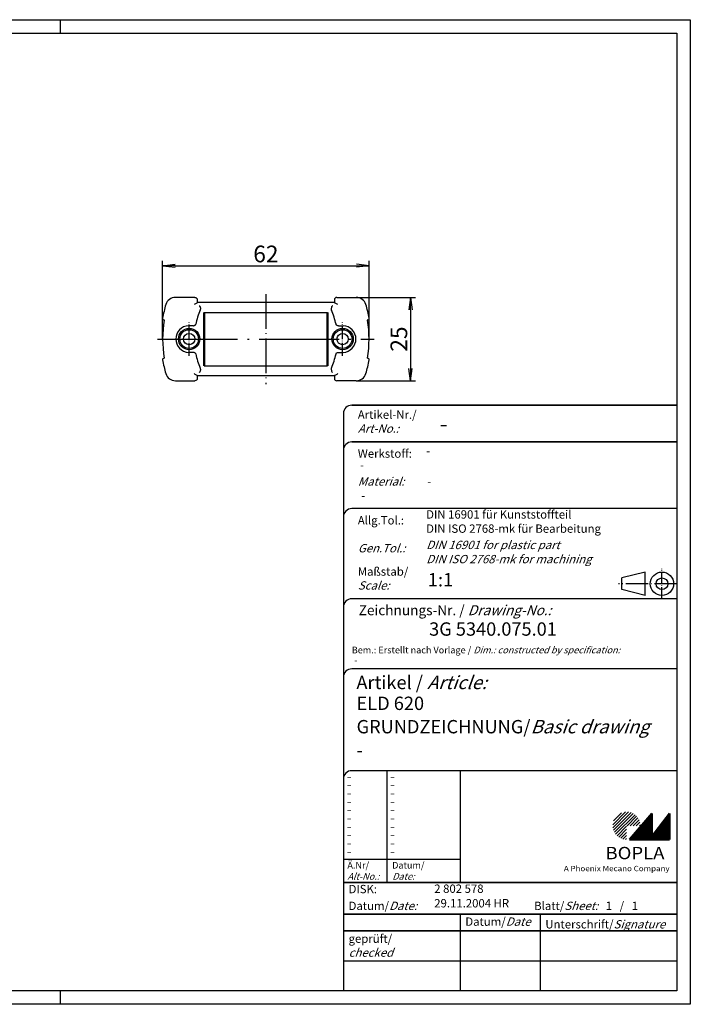
# Model space of a CAD drawing. Units: millimetres. Extents: x 1 to 419, y 1 to 296.
# Drawn here: x 218 to 419, y 1 to 296 of the extents above; entities that cross this region are included whole.
import ezdxf

# ---------------------------------------------------------------- set-up
doc = ezdxf.new("R2010")
doc.units = ezdxf.units.MM
doc.linetypes.add('ACAD_ISO04W100', pattern=[30.5, 24, -3, 0.5, -3])
doc.styles.get("Standard").update_dxf_attribs({"font": 'isocp.shx', "width": 1.2})
doc.dimstyles.new('phoenix', dxfattribs={"dimtxt": 2.5, "dimasz": 3.72, "dimexe": 1.5, "dimexo": 0, "dimgap": 0.5, "dimtad": 1, "dimdec": 6, "dimdsep": 46, "dimtxsty": 'Standard', "dimblk": '_OPEN15', "dimcen": 0, "dimclrd": 1, "dimclre": 1, "dimclrt": 5, "dimadec": 4, "dimazin": 2, "dimtfac": 0.666667, "dimtdec": 6, "dimtmove": 0, "dimatfit": 0, "dimldrblk": '_OPEN15', "dimfxl": 1, "dimtolj": 1, "dimlwd": 25, "dimlwe": 25, "dimarcsym": 0})

# ---------------------------------------------------------------- blocks, each defined once
blk = doc.blocks.new('_OPEN15', base_point=(1, 0))
at = {"color": 0, "linetype": 'ByBlock'}
for p, q in [((1, 0), (0, 0.132)), ((0, 0), (1, 0)), ((1, 0), (0, -0.132))]:
    blk.add_line(p, q, dxfattribs=at)
blk = doc.blocks.new('*D3')
at = {"color": 1, "linetype": 'Continuous', "lineweight": 25}
for p, q in [((318.85, 212.81), (336.61, 212.81)), ((335.11, 209.09), (335.11, 191.53)), ((318.85, 187.81), (336.61, 187.81))]:
    blk.add_line(p, q, dxfattribs=at)
at = {"color": 1, "linetype": 'Continuous', "lineweight": 25, "xscale": 3.72, "yscale": 3.72, "zscale": 3.72}
for p, rotation in [((335.11, 212.81), 90), ((335.11, 187.81), 270)]:
    blk.add_blockref('_OPEN15', p, dxfattribs=dict(at, rotation=rotation))
at = {"color": 5, "linetype": 'Continuous', "lineweight": 35, "insert": (331.61, 200.31), "char_height": 5, "attachment_point": 5, "rotation": 90}
blk.add_mtext('\\A1;25', dxfattribs=at)
blk = doc.blocks.new('*D4')
at = {"color": 1, "linetype": 'Continuous', "lineweight": 25}
for p, q in [((260.78, 200.31), (260.78, 223.8)), ((264.5, 222.3), (318.95, 222.3)), ((322.67, 200.31), (322.67, 223.8))]:
    blk.add_line(p, q, dxfattribs=at)
at = {"color": 1, "linetype": 'Continuous', "lineweight": 25, "xscale": 3.72, "yscale": 3.72, "zscale": 3.72, "rotation": 180}
blk.add_blockref('_OPEN15', (260.78, 222.3), dxfattribs=at)
at = {"color": 1, "linetype": 'Continuous', "lineweight": 25, "xscale": 3.72, "yscale": 3.72, "zscale": 3.72}
blk.add_blockref('_OPEN15', (322.67, 222.3), dxfattribs=at)
at = {"color": 5, "linetype": 'Continuous', "lineweight": 35, "insert": (291.73, 225.81), "char_height": 5, "attachment_point": 5}
blk.add_mtext('\\A1;62', dxfattribs=at)

msp = doc.modelspace()

# ---------------------------------------------------------------- hatches: boundary and pattern name
at = {"linetype": 'Continuous', "lineweight": 25}
h = msp.add_hatch(dxfattribs=at)
h.set_pattern_fill('_U', color=1, scale=0.65, angle=45, style=0, pattern_type=0)
h.set_pattern_definition([(45, (0, -9.08885), (-0.4596194, 0.4596194), [])])
edge = h.paths.add_edge_path()
edge.add_line((399.8835, 50.3645), (399.8835, 54.5145))
edge.add_line((399.8835, 54.5145), (404.0335, 54.5145))
edge.add_arc((399.8835, 54.5145), 4.15, 0, 270)
h = msp.add_hatch(dxfattribs=at)
h.set_pattern_fill('_U', color=1, scale=0.1, angle=45, style=0, pattern_type=0)
h.set_pattern_definition([(45, (0, -9.08885), (-0.070710678, 0.070710678), [])])
h.paths.add_polyline_path([(407.4335, 58.1645), (400.7335, 50.3645), (412.7335, 50.3645), (412.7335, 58.1645), (407.4335, 51.2645)])

# ---------------------------------------------------------------- linework, layer by layer
at = {"color": 1, "linetype": 'Continuous'}
for p, q in [((1, 296), (419, 296)), ((230, 296), (230, 292)), ((419, 296), (419, 1)), ((328, 71), (328, 37.5)), ((315, 44.5), (350, 44.5)), ((230, 5), (230, 1)), ((419, 1), (1, 1))]:
    msp.add_line(p, q, dxfattribs=at)
at = {"color": 3, "linetype": 'Continuous'}
for p, q in [((20, 292), (415, 292)), ((415, 292), (415, 5)), ((415, 5), (20, 5))]:
    msp.add_line(p, q, dxfattribs=at)
for p, q in [((270.474, 212.8087), (264.6007, 212.8087)), ((312.9769, 212.8087), (318.8502, 212.8087)), ((261.7248, 210.6627), (261.7238, 210.6595)), ((271.173, 211.2563), (271.0077, 211.091)), ((271.173, 212.1097), (271.173, 211.2563)), ((312.2778, 211.2563), (271.173, 211.2563)), ((312.2778, 212.1097), (312.2778, 211.2563)), ((312.2778, 211.2563), (312.4432, 211.091)), ((321.7261, 210.6627), (321.727, 210.6595)), ((273.2254, 208.3087), (310.2254, 208.3087)), ((261.1824, 206.0611), (261.1529, 206.0611)), ((268.7254, 204.3091), (268.5568, 204.3057)), ((268.9772, 204.3087), (268.7254, 204.3087)), ((269.979, 204.3087), (268.9772, 204.3087)), ((313.4718, 204.3087), (314.4736, 204.3087)), ((314.4736, 204.3087), (314.7254, 204.3087)), ((314.7254, 204.3091), (314.8941, 204.3057)), ((322.2684, 206.0611), (322.2979, 206.0611)), ((268.7254, 196.3083), (268.5568, 196.3117)), ((268.9772, 196.3087), (268.7254, 196.3087)), ((269.979, 196.3087), (268.9772, 196.3087)), ((313.4718, 196.3087), (314.4736, 196.3087)), ((314.4736, 196.3087), (314.7254, 196.3087)), ((314.7254, 196.3083), (314.8941, 196.3117)), ((261.1529, 194.5563), (261.1824, 194.5563)), ((273.2254, 192.3087), (310.2254, 192.3087)), ((322.2979, 194.5563), (322.2684, 194.5563)), ((261.7248, 189.9548), (261.7238, 189.958)), ((271.173, 189.3611), (271.0077, 189.5264)), ((271.173, 189.3611), (271.173, 188.5078)), ((271.173, 189.3611), (312.2778, 189.3611)), ((312.2778, 189.3611), (312.4432, 189.5264)), ((312.2778, 189.3611), (312.2778, 188.5078)), ((321.7261, 189.9548), (321.727, 189.958)), ((264.6007, 187.8087), (270.474, 187.8087)), ((318.8502, 187.8087), (312.9769, 187.8087))]:
    msp.add_line(p, q)
at = {"color": 1, "linetype": 'ACAD_ISO04W100', "lineweight": 25, "ltscale": 0.435484}
msp.add_line((291.7254, 213.8087), (291.7254, 186.8087), dxfattribs=at)
at = {"color": 7, "linetype": 'Continuous', "lineweight": 50}
for p, q in [((273.2254, 208.3087), (273.2254, 192.3087)), ((310.2254, 208.3087), (310.2254, 192.3087)), ((407.4335, 58.1645), (400.7335, 50.3645)), ((412.7335, 58.1645), (407.4335, 51.2645)), ((407.4335, 51.2645), (407.4335, 58.1645)), ((412.7335, 50.3645), (412.7335, 58.1645)), ((400.7335, 50.3645), (412.7335, 50.3645))]:
    msp.add_line(p, q, dxfattribs=at)
at = {"color": 1, "linetype": 'ACAD_ISO04W100', "lineweight": 25, "ltscale": 0.161302}
msp.add_line((268.7254, 195.3083), (268.7254, 205.3091), dxfattribs=at)
at = {"color": 1, "linetype": 'ACAD_ISO04W100', "lineweight": 25, "ltscale": 0.161299}
msp.add_line((314.7254, 195.3083), (314.7254, 205.3088), dxfattribs=at)
at = {"color": 1, "linetype": 'ACAD_ISO04W100', "lineweight": 25}
msp.add_line((259.2254, 200.3087), (324.2254, 200.3087), dxfattribs=at)
at = {"color": 5, "linetype": 'Continuous', "lineweight": 35}
for p, q in [((415, 180.5), (317.5, 180.5)), ((415, 169.5), (317.5, 169.5)), ((315, 37.5), (415, 37.5)), ((315, 28), (415, 28)), ((315, 23), (415, 23)), ((315, 23), (415, 23))]:
    msp.add_line(p, q, dxfattribs=at)
at = {"color": 5, "linetype": 'Continuous'}
for p, q in [((315, 178), (315, 5)), ((415, 149.5), (317.5, 149.5)), ((405.5, 130.5), (398.5, 128.75)), ((405.5, 123.5), (405.5, 130.5)), ((398.5, 125.25), (398.5, 128.75)), ((405.5, 123.5), (398.5, 125.25)), ((415, 122.5), (317.5, 122.5)), ((415, 101.5), (317.5, 101.5)), ((415, 71), (317.5, 71)), ((350, 71), (350, 37.5)), ((350, 28), (350, 5))]:
    msp.add_line(p, q, dxfattribs=at)
at = {"color": 1, "linetype": 'ACAD_ISO04W100', "ltscale": 0.145161}
msp.add_line((410.5, 122.5), (410.5, 131.5), dxfattribs=at)
at = {"color": 1, "linetype": 'ACAD_ISO04W100', "ltscale": 0.282258}
msp.add_line((415, 127), (397.5, 127), dxfattribs=at)
at = {"color": 1, "linetype": 'Continuous', "lineweight": 25}
for p, q in [((374, 28), (374, 5)), ((315, 14), (415, 14))]:
    msp.add_line(p, q, dxfattribs=at)
for centre, radius in [((268.7254, 200.3087), 3.2), ((268.7254, 200.3087), 2.8), ((268.7254, 200.3087), 1.7), ((314.7254, 200.3087), 3.2), ((314.7254, 200.3087), 2.8), ((314.7254, 200.3087), 1.7)]:
    msp.add_circle(centre, radius)
at = {"color": 5, "linetype": 'Continuous'}
for radius in [3.5, 1.75]:
    msp.add_circle((410.5, 127), radius, dxfattribs=at)
for centre, radius, start, end in [((264.6007, 209.8087), 3, 90.058694, 163.461949), ((264.6007, 209.8087), 3, 90, 90.058637), ((318.8502, 209.8087), 3, 89.941363, 90), ((318.8502, 209.8087), 3, 16.538051, 89.941306), ((296.7254, 200.3087), 36.5, 163.525888, 170.188398), ((273.6298, 205.1543), 6.4883, 113.885997, 122.057816), ((309.8211, 205.1543), 6.4883, 57.942184, 66.114003), ((286.7254, 200.3087), 36.5, 9.811602, 16.474112), ((261.1525, 206.4603), 0.3992, 170.137003, 270.051395), ((291.7254, 200.3087), 21.5, 156.201507, 168.116864), ((271.4087, 209.2747), 0.7072, 335.764818, 0.842529), ((312.0421, 209.2747), 0.7072, 179.157471, 204.235182), ((291.7254, 200.3087), 21.5, 11.883136, 23.798493), ((322.2983, 206.4603), 0.3992, 269.948605, 9.862997), ((296.7254, 200.3087), 35.9476, 170.885206, 189.114794), ((261.1825, 206.0112), 0.0499, 350.835455, 90.049751), ((268.7282, 200.3043), 4.0045, 92.45325, 136.49428), ((314.7227, 200.3043), 4.0045, 43.50572, 87.54675), ((322.2684, 206.0112), 0.0499, 89.950249, 189.164545), ((286.7254, 200.3087), 35.9476, 350.885206, 9.114794), ((268.7254, 200.3087), 4, 136.481904, 223.518096), ((314.7254, 200.3087), 4, 316.481904, 43.518096), ((268.7363, 200.3327), 4.0244, 223.658782, 267.442808), ((291.7254, 200.3087), 21.5, 191.883136, 203.798493), ((291.7254, 200.3087), 21.5, 336.201507, 348.116864), ((314.7145, 200.3327), 4.0244, 272.557192, 316.341218), ((261.1525, 194.1572), 0.3992, 89.948605, 189.862997), ((296.7254, 200.3087), 36.5, 189.811602, 196.474112), ((261.1825, 194.6062), 0.0499, 269.950249, 9.164545), ((286.7254, 200.3087), 36.5, 343.525888, 350.188398), ((322.2684, 194.6062), 0.0499, 170.835455, 270.049751), ((322.2983, 194.1572), 0.3992, 350.137003, 90.051395), ((264.6007, 190.8087), 3, 196.538051, 269.941306), ((273.6298, 195.4631), 6.4883, 237.942184, 246.114003), ((271.4086, 191.3427), 0.7073, 359.159365, 24.233288), ((312.0422, 191.3427), 0.7073, 155.766712, 180.840635), ((309.8211, 195.4631), 6.4883, 293.885997, 302.057816), ((318.8502, 190.8087), 3, 270.058694, 343.461949), ((264.6007, 190.8087), 3, 269.941363, 270), ((318.8502, 190.8087), 3, 270, 270.058637)]:
    msp.add_arc(centre, radius, start, end)
for centre in [(317.5, 178), (317.5, 167), (317.5, 147), (317.5, 120), (317.5, 99), (317.5, 68.5)]:
    msp.add_arc(centre, 2.5, 90, 180, dxfattribs=at)
at = {"extrusion": (0, 0, -1)}
for centre, major_axis, start_param, end_param in [((270.4721, 212.1078), (0.4963, 0.4963), -0.78402864, 0.78402864), ((270.4721, 188.5097), (-0.4963, 0.4963), 2.35756402, 3.92562129)]:
    msp.add_ellipse(centre, major_axis=major_axis, ratio=0.99726469, start_param=start_param, end_param=end_param, dxfattribs=at)
for centre, major_axis, start_param, end_param in [((312.9788, 212.1078), (-0.4963, 0.4963), -0.78402864, 0.78402864), ((312.9788, 188.5097), (0.4963, 0.4963), 2.35756402, 3.92562129)]:
    msp.add_ellipse(centre, major_axis=major_axis, ratio=0.99726469, start_param=start_param, end_param=end_param)
for points in [[(271.0025, 211.0869), (271.0046, 211.0883), (271.0063, 211.0896), (271.0077, 211.091)], [(312.4483, 211.0869), (312.4462, 211.0883), (312.4445, 211.0896), (312.4432, 211.091)], [(271.0077, 189.5264), (271.0063, 189.5278), (271.0046, 189.5291), (271.0025, 189.5305)], [(312.4432, 189.5264), (312.4445, 189.5278), (312.4462, 189.5291), (312.4483, 189.5305)]]:
    msp.add_open_spline(points, degree=3)
for points, knots in [([(271.734, 210.2837), (271.7342, 210.2837), (271.7345, 210.2837), (271.7843, 210.2766), (271.8336, 210.2444), (271.9255, 210.1326), (271.9676, 210.0544), (272.0368, 209.8653), (272.0642, 209.7585), (272.1024, 209.5278), (272.1134, 209.4073), (272.1158, 209.2851)], [-1.57668724, -1.57668724, -1.57668724, -1.57668724, -1.57473695, -1.57473695, -1.15905566, -1.15905566, -0.74892481, -0.74892481, -0.36681978, -0.36681978, 0, 0, 0, 0]), ([(311.7169, 210.2837), (311.7166, 210.2837), (311.7164, 210.2837), (311.6666, 210.2766), (311.6173, 210.2444), (311.5253, 210.1326), (311.4832, 210.0544), (311.414, 209.8653), (311.3866, 209.7585), (311.3485, 209.5278), (311.3375, 209.4073), (311.335, 209.2851)], [-1.57668724, -1.57668724, -1.57668724, -1.57668724, -1.57473695, -1.57473695, -1.15905566, -1.15905566, -0.74892481, -0.74892481, -0.36681978, -0.36681978, 0, 0, 0, 0]), ([(269.979, 204.3087), (270.1077, 204.3087), (270.2339, 204.333), (270.4321, 204.4155), (270.5076, 204.4647), (270.5959, 204.5535), (270.6225, 204.5873), (270.6633, 204.6594), (270.6779, 204.6967), (270.6862, 204.7359)], [0, 0, 0, 0, 0.385970518, 0.385970518, 0.691606898, 0.691606898, 0.849905896, 0.849905896, 0.99852412, 0.99852412, 0.99852412, 0.99852412]), ([(313.4718, 204.3087), (313.3432, 204.3087), (313.2169, 204.333), (313.0187, 204.4155), (312.9433, 204.4647), (312.8549, 204.5535), (312.8284, 204.5873), (312.7876, 204.6594), (312.7729, 204.6967), (312.7647, 204.7359)], [0, 0, 0, 0, 0.385970518, 0.385970518, 0.691606898, 0.691606898, 0.849905896, 0.849905896, 0.99852412, 0.99852412, 0.99852412, 0.99852412]), ([(270.6862, 195.8815), (270.6762, 195.929), (270.6568, 195.9737), (270.5973, 196.0659), (270.5537, 196.1102), (270.4398, 196.1968), (270.3614, 196.2365), (270.1791, 196.2942), (270.0785, 196.3087), (269.979, 196.3087)], [0, 0, 0, 0, 0.145646903, 0.145646903, 0.328879191, 0.328879191, 0.572780053, 0.572780053, 0.835842718, 0.835842718, 0.835842718, 0.835842718]), ([(312.7647, 195.8815), (312.7747, 195.929), (312.794, 195.9737), (312.8536, 196.0659), (312.8971, 196.1102), (313.011, 196.1968), (313.0895, 196.2365), (313.2718, 196.2942), (313.3724, 196.3087), (313.4718, 196.3087)], [0, 0, 0, 0, 0.145646903, 0.145646903, 0.328879191, 0.328879191, 0.572780053, 0.572780053, 0.835842718, 0.835842718, 0.835842718, 0.835842718]), ([(272.1158, 191.3323), (272.1134, 191.2101), (272.1024, 191.0896), (272.0642, 190.8589), (272.0368, 190.7522), (271.9676, 190.563), (271.9255, 190.4848), (271.8336, 190.373), (271.7843, 190.3408), (271.7345, 190.3338), (271.7342, 190.3337), (271.734, 190.3337)], [-1.57895606, -1.57895606, -1.57895606, -1.57895606, -1.21115347, -1.21115347, -0.82802467, -0.82802467, -0.41679496, -0.41679496, 0, 0, 0.00195552, 0.00195552, 0.00195552, 0.00195552]), ([(311.335, 191.3323), (311.3375, 191.2101), (311.3485, 191.0896), (311.3866, 190.8589), (311.414, 190.7522), (311.4832, 190.563), (311.5253, 190.4848), (311.6173, 190.373), (311.6666, 190.3408), (311.7164, 190.3338), (311.7166, 190.3337), (311.7169, 190.3337)], [-1.57895606, -1.57895606, -1.57895606, -1.57895606, -1.21115347, -1.21115347, -0.82802467, -0.82802467, -0.41679496, -0.41679496, 0, 0, 0.00195552, 0.00195552, 0.00195552, 0.00195552])]:
    msp.add_open_spline(points, degree=3, knots=knots)

# ---------------------------------------------------------------- texts
at = {"color": 1, "linetype": 'Continuous', "width": 1.5}
for p in [(316, 68.25), (329, 68.25), (316, 65.75), (329, 65.75), (316, 63.25), (329, 63.25), (316, 60.75), (316, 58.25), (329, 60.75), (329, 58.25), (316, 55.75), (329, 55.75), (316, 53.25), (329, 53.25), (316, 50.75), (329, 50.75), (316, 48.25), (329, 48.25), (316, 45.75), (329, 45.75)]:
    msp.add_text('-', height=2, dxfattribs=at).set_placement(p)
at = {"color": 5, "linetype": 'Continuous', "lineweight": 35, "attachment_point": 7}
for s, insert, char_height in [('{\\C1;Artikel-Nr./\\P\\Q20;Art-No.:}', (319.2943, 172.2467), 2.5), ('{\\C7;-}', (343.841, 172.4666), 5), ('{\\C1;Werkstoff:}', (319.2943, 164.7604), 2.5), ('-', (339.7913, 164.8027), 2.5), ('-', (319.9712, 160.5539), 2.5), ('{\\Q20;\\C1;Material:}', (319.2943, 156.406), 2.5), ('{\\Q20;-}', (339.7913, 156.4483), 2.5), ('{\\Q20;-}', (319.9712, 152.1995), 2.5), ('DIN 16901 für Kunststoffteil', (339.7913, 145.7387), 2.5), ('{\\C1;Allg.Tol.:}', (319.2943, 144.7604), 2.5), ('DIN ISO 2768-mk für Bearbeitung', (339.7913, 141.4899), 2.5), ('{\\Q20;\\C1;Gen.Tol.:}', (319.2943, 136.406), 2.5), ('{\\Q20;DIN 16901 for plastic part}', (339.7913, 137.3844), 2.5), ('{\\Q20;DIN ISO 2768-mk for machining}', (339.7913, 133.1355), 2.5), ('{\\C1;Maßstab/\\P\\Q20;Scale:}', (319.2943, 125.2467), 2.5), ('{\\C7;1:1}', (340.3075, 126.1988), 4), ('Zeichnungs-Nr. / {\\Q20;Drawing-No.:}', (319.5702, 117.5785), 3), ('{\\C7;3G 5340.075.01}', (340.6811, 111.4363), 4), ('{\\C1;Bem.: Erstellt nach Vorlage / \\Q20;Dim.: constructed by specification:}', (317.4904, 106.142), 2), ('{\\C1;-}', (318.231, 103.0621), 2), ('{\\C7;Artikel / \\Q20;Article:}', (318.8801, 95.429), 4), ('{\\C7;ELD 620}', (318.9305, 89.1809), 4), ('{\\C7;GRUNDZEICHNUNG/\\Q20;Basic drawing}', (318.9305, 82.1809), 4), ('{\\C7;-}', (318.9305, 75.1809), 4), ('{\\C1;Ä.Nr/\\P\\Q20;Alt-No.:}', (316.1678, 38.323), 2), ('{\\C1;Datum/\\P\\Q20;Date:}', (329.5918, 38.323), 2), ('DISK:', (316.529, 33.4948), 2.5), ('2 802 578', (342.2179, 33.6059), 2.5), ('29.11.2004 HR', (342.2179, 29.2489), 2.5), ('Datum/{\\Q20;Date:}', (316.529, 29.2489), 2.5), ('Blatt/{\\Q20;Sheet:   }1   /   1', (372.1765, 29.2489), 2.5), ('Datum/{\\Q20;Date}', (351.529, 24.5207), 2.5), ('{\\T0.9;Unterschrift/\\Q20;Signature}', (375.529, 23.7242), 2.5), ('geprüft/\\P{\\Q20;checked}', (316.529, 15.2489), 2.5)]:
    msp.add_mtext(s, dxfattribs=dict(at, insert=insert, char_height=char_height))
at = {"color": 7, "linetype": 'Continuous', "lineweight": 50, "insert": (393.5659, 44.4652), "char_height": 3.7, "attachment_point": 7, "line_spacing_factor": 1.135135}
msp.add_mtext('{\\fArial|b1|i0|c0|p34;\\W1.1;BOPLA}', dxfattribs=at)
at = {"color": 7, "linetype": 'Continuous', "lineweight": 50, "insert": (381.0842, 40.8835), "char_height": 1.6, "attachment_point": 7}
msp.add_mtext('{\\fArial|b0|i0|c0|p34;\\W1.1;\\C1;A Phoenix Mecano Company}', dxfattribs=at)

# ---------------------------------------------------------------- dimensions: what is measured, and where the dimension line sits
at = {"color": 7, "linetype": 'Continuous', "lineweight": 35}
dim = msp.add_linear_dim(base=(322.673, 222.3046), p1=(260.7778, 200.3087), p2=(322.673, 200.3087), text='62', dimstyle='phoenix', override={"dimtxt": 5, "dimgap": 1, "dimdec": 3, "dimsah": 1, "dimadec": 3, "dimtdec": 3}, dxfattribs=at)
dim.commit()
dim.dimension.update_dxf_attribs({"geometry": '*D4', "text_midpoint": (291.7254, 225.8051)})
dim = msp.add_linear_dim(base=(335.1098, 187.8087), p1=(318.8502, 212.8087), p2=(318.8532, 187.8087), angle=90, dimstyle='phoenix', override={"dimtxt": 5, "dimgap": 1, "dimdec": 3, "dimsah": 1, "dimadec": 3, "dimtdec": 3}, dxfattribs=at)
dim.commit()
dim.dimension.update_dxf_attribs({"geometry": '*D3', "text_midpoint": (331.6093, 200.3087)})

doc.saveas('drawing.dxf')
